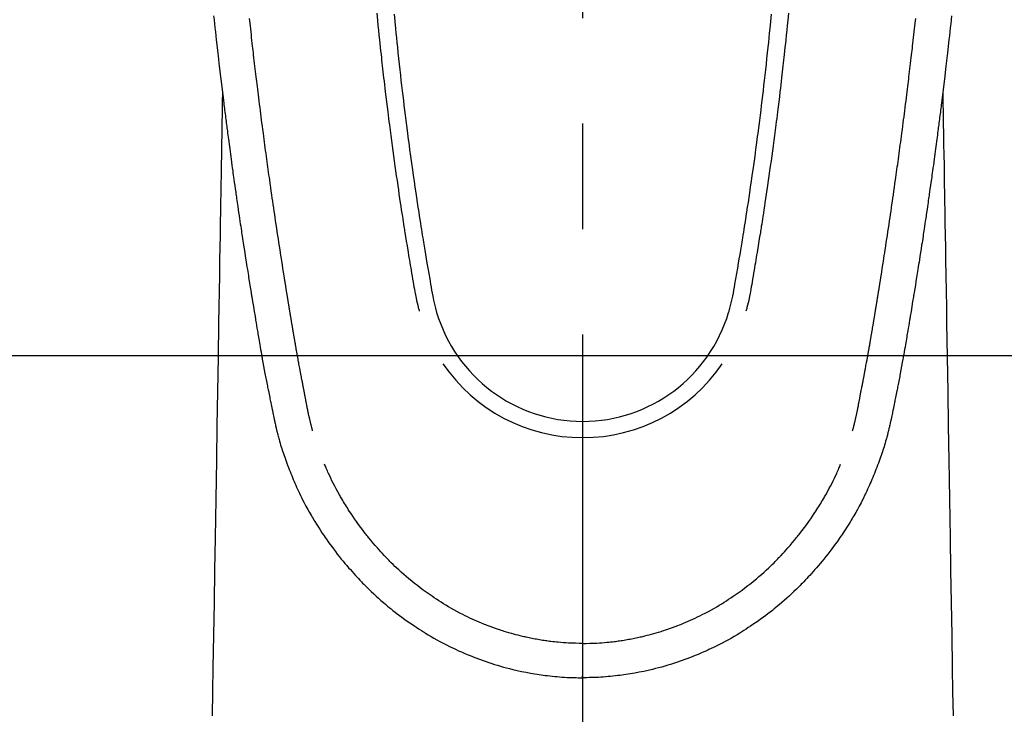
# Model space of a CAD drawing. Extents: x 28111 to 54233, y 210 to 8610.
# Drawn here: x 30667 to 30725, y 7460 to 7501 of the extents above; entities that cross this region are included whole.
import ezdxf

# ---------------------------------------------------------------- set-up
doc = ezdxf.new("R2010")
doc.units = 0
doc.header["$LTSCALE"] = 50
doc.header["$MEASUREMENT"] = 0
doc.linetypes.add('CENTER2', pattern=[1.125, 0.75, -0.125, 0.125, -0.125])
doc.layers.add('150-機器', color=8, linetype='CONTINUOUS')

msp = doc.modelspace()

# ---------------------------------------------------------------- linework, layer by layer
at = {"layer": '150-機器', "color": 161, "linetype": 'CENTER2'}
msp.add_line((30699.873, 7707.688), (30699.873, 7216.247), dxfattribs=at)
at = {"layer": '150-機器', "color": 13, "linetype": 'Continuous'}
for points in [[(30687.672, 7501.741), (30687.715, 7501.296), (30687.744, 7501.007), (30687.773, 7500.719), (30687.802, 7500.431), (30687.832, 7500.143), (30687.855, 7499.926), (30687.877, 7499.709), (30687.9, 7499.493), (30687.924, 7499.276), (30687.942, 7499.11), (30687.96, 7498.943), (30687.979, 7498.777), (30687.998, 7498.611), (30688.018, 7498.433), (30688.038, 7498.255), (30688.058, 7498.077), (30688.078, 7497.899), (30688.102, 7497.694), (30688.126, 7497.489), (30688.15, 7497.284), (30688.174, 7497.079), (30688.21, 7496.78), (30688.247, 7496.48), (30688.284, 7496.181), (30688.321, 7495.882), (30688.345, 7495.689), (30688.369, 7495.497), (30688.394, 7495.304), (30688.419, 7495.111), (30688.459, 7494.802), (30688.499, 7494.492), (30688.541, 7494.183), (30688.582, 7493.873), (30688.623, 7493.573), (30688.664, 7493.273), (30688.706, 7492.973), (30688.748, 7492.674), (30688.788, 7492.386), (30688.829, 7492.098), (30688.871, 7491.811), (30688.912, 7491.524), (30688.95, 7491.266), (30688.988, 7491.009), (30689.026, 7490.752), (30689.065, 7490.494), (30689.096, 7490.292), (30689.127, 7490.089), (30689.158, 7489.886), (30689.19, 7489.684), (30689.213, 7489.534), (30689.236, 7489.384), (30689.259, 7489.235), (30689.282, 7489.085), (30689.296, 7488.998), (30689.31, 7488.91), (30689.324, 7488.823), (30689.338, 7488.735), (30689.38, 7488.475), (30689.422, 7488.215), (30689.464, 7487.955), (30689.507, 7487.695), (30689.531, 7487.545), (30689.556, 7487.396), (30689.581, 7487.246), (30689.606, 7487.096), (30689.631, 7486.946), (30689.656, 7486.797), (30689.681, 7486.647), (30689.706, 7486.497), (30689.737, 7486.321), (30689.767, 7486.146), (30689.797, 7485.97), (30689.827, 7485.795), (30689.851, 7485.653), (30689.875, 7485.512), (30689.899, 7485.371), (30689.924, 7485.229), (30689.941, 7485.132), (30689.96, 7485.036), (30689.979, 7484.939), (30689.999, 7484.842), (30690.029, 7484.704), (30690.062, 7484.567), (30690.097, 7484.43), (30690.132, 7484.293), (30690.147, 7484.238), (30690.162, 7484.183), (30690.176, 7484.128), (30690.191, 7484.073)], [(30712.074, 7501.741), (30712.03, 7501.296), (30712.002, 7501.008), (30711.973, 7500.719), (30711.943, 7500.431), (30711.914, 7500.143), (30711.891, 7499.926), (30711.868, 7499.71), (30711.845, 7499.493), (30711.822, 7499.276), (30711.804, 7499.11), (30711.785, 7498.944), (30711.767, 7498.777), (30711.748, 7498.611), (30711.728, 7498.433), (30711.708, 7498.255), (30711.688, 7498.077), (30711.667, 7497.899), (30711.644, 7497.694), (30711.62, 7497.489), (30711.596, 7497.284), (30711.572, 7497.079), (30711.536, 7496.78), (30711.499, 7496.481), (30711.462, 7496.181), (30711.425, 7495.882), (30711.401, 7495.69), (30711.376, 7495.497), (30711.352, 7495.304), (30711.327, 7495.111), (30711.287, 7494.802), (30711.246, 7494.492), (30711.205, 7494.183), (30711.164, 7493.874), (30711.123, 7493.574), (30711.082, 7493.274), (30711.04, 7492.974), (30710.998, 7492.674), (30710.958, 7492.386), (30710.917, 7492.099), (30710.875, 7491.811), (30710.834, 7491.524), (30710.796, 7491.266), (30710.758, 7491.009), (30710.72, 7490.752), (30710.681, 7490.495), (30710.65, 7490.292), (30710.619, 7490.089), (30710.588, 7489.886), (30710.556, 7489.684), (30710.533, 7489.534), (30710.51, 7489.385), (30710.487, 7489.235), (30710.464, 7489.085), (30710.45, 7488.998), (30710.436, 7488.91), (30710.422, 7488.823), (30710.408, 7488.735), (30710.366, 7488.475), (30710.324, 7488.215), (30710.282, 7487.955), (30710.239, 7487.695), (30710.215, 7487.545), (30710.19, 7487.396), (30710.165, 7487.246), (30710.14, 7487.097), (30710.115, 7486.947), (30710.09, 7486.797), (30710.065, 7486.647), (30710.04, 7486.497), (30710.01, 7486.322), (30709.979, 7486.146), (30709.949, 7485.971), (30709.919, 7485.795), (30709.895, 7485.654), (30709.871, 7485.512), (30709.847, 7485.371), (30709.822, 7485.23), (30709.805, 7485.133), (30709.786, 7485.036), (30709.767, 7484.939), (30709.747, 7484.843), (30709.717, 7484.705), (30709.684, 7484.567), (30709.65, 7484.43), (30709.614, 7484.293), (30709.599, 7484.238), (30709.585, 7484.183), (30709.57, 7484.128), (30709.555, 7484.074)], [(30678.002, 7501.584), (30678.027, 7501.345), (30678.053, 7501.105), (30678.079, 7500.866), (30678.105, 7500.627), (30678.132, 7500.388), (30678.158, 7500.149), (30678.246, 7499.374), (30678.336, 7498.6), (30678.428, 7497.826), (30678.521, 7497.052), (30678.541, 7496.89), (30678.561, 7496.728), (30678.581, 7496.567), (30678.601, 7496.405), (30678.614, 7496.3), (30678.627, 7496.194), (30678.641, 7496.089), (30678.654, 7495.984), (30678.668, 7495.875), (30678.682, 7495.765), (30678.696, 7495.656), (30678.71, 7495.546), (30678.723, 7495.441), (30678.737, 7495.335), (30678.75, 7495.23), (30678.764, 7495.124), (30678.776, 7495.032), (30678.788, 7494.939), (30678.8, 7494.846), (30678.813, 7494.753), (30678.829, 7494.631), (30678.844, 7494.508), (30678.86, 7494.386), (30678.876, 7494.264), (30678.895, 7494.12), (30678.915, 7493.976), (30678.934, 7493.833), (30678.953, 7493.689), (30678.974, 7493.537), (30678.994, 7493.384), (30679.014, 7493.232), (30679.035, 7493.08), (30679.059, 7492.906), (30679.083, 7492.733), (30679.107, 7492.559), (30679.131, 7492.386), (30679.148, 7492.263), (30679.165, 7492.14), (30679.182, 7492.017), (30679.2, 7491.894), (30679.227, 7491.703), (30679.254, 7491.512), (30679.281, 7491.322), (30679.308, 7491.131), (30679.322, 7491.035), (30679.336, 7490.938), (30679.349, 7490.842), (30679.363, 7490.746), (30679.38, 7490.629), (30679.397, 7490.513), (30679.414, 7490.397), (30679.431, 7490.28), (30679.457, 7490.101), (30679.484, 7489.921), (30679.51, 7489.742), (30679.537, 7489.562), (30679.559, 7489.409), (30679.582, 7489.256), (30679.605, 7489.104), (30679.628, 7488.951), (30679.645, 7488.841), (30679.662, 7488.731), (30679.678, 7488.621), (30679.695, 7488.511), (30679.715, 7488.381), (30679.735, 7488.251), (30679.755, 7488.121), (30679.775, 7487.991), (30679.808, 7487.774), (30679.842, 7487.557), (30679.876, 7487.34), (30679.91, 7487.124), (30679.932, 7486.98), (30679.955, 7486.837), (30679.978, 7486.693), (30680, 7486.55), (30680.02, 7486.43), (30680.039, 7486.31), (30680.058, 7486.19), (30680.077, 7486.069), (30680.113, 7485.845), (30680.15, 7485.621), (30680.186, 7485.397), (30680.223, 7485.173), (30680.233, 7485.111), (30680.243, 7485.05), (30680.253, 7484.988), (30680.263, 7484.926), (30680.31, 7484.638), (30680.357, 7484.35), (30680.405, 7484.062), (30680.453, 7483.774), (30680.463, 7483.716), (30680.473, 7483.658), (30680.482, 7483.599), (30680.492, 7483.541), (30680.518, 7483.384), (30680.545, 7483.226), (30680.571, 7483.069), (30680.598, 7482.912), (30680.614, 7482.818), (30680.63, 7482.724), (30680.646, 7482.63), (30680.662, 7482.536), (30680.68, 7482.426), (30680.699, 7482.317), (30680.718, 7482.207), (30680.736, 7482.098), (30680.762, 7481.951), (30680.787, 7481.803), (30680.813, 7481.656), (30680.839, 7481.508), (30680.851, 7481.441), (30680.863, 7481.374), (30680.875, 7481.306), (30680.887, 7481.239), (30680.926, 7481.025), (30680.965, 7480.81), (30681.005, 7480.596), (30681.045, 7480.381), (30681.061, 7480.292), (30681.078, 7480.203), (30681.095, 7480.114), (30681.112, 7480.024), (30681.131, 7479.929), (30681.15, 7479.833), (30681.168, 7479.737), (30681.187, 7479.641), (30681.202, 7479.569), (30681.216, 7479.496), (30681.23, 7479.423), (30681.245, 7479.35), (30681.265, 7479.25), (30681.286, 7479.15), (30681.306, 7479.049), (30681.327, 7478.949), (30681.342, 7478.876), (30681.357, 7478.803), (30681.372, 7478.729), (30681.387, 7478.656), (30681.408, 7478.552), (30681.43, 7478.448), (30681.452, 7478.344), (30681.473, 7478.24), (30681.483, 7478.194), (30681.492, 7478.148), (30681.502, 7478.103), (30681.511, 7478.057), (30681.531, 7477.961), (30681.551, 7477.866), (30681.571, 7477.771), (30681.591, 7477.676), (30681.602, 7477.625), (30681.612, 7477.574), (30681.623, 7477.523), (30681.634, 7477.472), (30681.648, 7477.41), (30681.662, 7477.347), (30681.676, 7477.284), (30681.69, 7477.222), (30681.701, 7477.171), (30681.713, 7477.121), (30681.725, 7477.07), (30681.737, 7477.019), (30681.745, 7476.986), (30681.754, 7476.952), (30681.762, 7476.918), (30681.771, 7476.885), (30681.78, 7476.849), (30681.788, 7476.814), (30681.797, 7476.779), (30681.806, 7476.743)], [(30683.871, 7476.981), (30683.86, 7477.025), (30683.848, 7477.068), (30683.837, 7477.112), (30683.825, 7477.155), (30683.818, 7477.181), (30683.812, 7477.207), (30683.805, 7477.234), (30683.798, 7477.26), (30683.79, 7477.292), (30683.782, 7477.324), (30683.774, 7477.356), (30683.766, 7477.388), (30683.758, 7477.421), (30683.75, 7477.453), (30683.742, 7477.486), (30683.734, 7477.518), (30683.725, 7477.557), (30683.716, 7477.597), (30683.707, 7477.636), (30683.698, 7477.676), (30683.69, 7477.708), (30683.683, 7477.739), (30683.676, 7477.771), (30683.669, 7477.803), (30683.66, 7477.842), (30683.651, 7477.882), (30683.642, 7477.921), (30683.634, 7477.96), (30683.627, 7477.99), (30683.621, 7478.021), (30683.614, 7478.051), (30683.608, 7478.082), (30683.6, 7478.118), (30683.593, 7478.154), (30683.585, 7478.191), (30683.578, 7478.227), (30683.566, 7478.288), (30683.553, 7478.35), (30683.541, 7478.411), (30683.529, 7478.473), (30683.52, 7478.52), (30683.51, 7478.567), (30683.501, 7478.615), (30683.492, 7478.662), (30683.484, 7478.707), (30683.475, 7478.752), (30683.467, 7478.797), (30683.458, 7478.842), (30683.449, 7478.888), (30683.441, 7478.934), (30683.432, 7478.98), (30683.423, 7479.026), (30683.413, 7479.083), (30683.402, 7479.14), (30683.392, 7479.197), (30683.381, 7479.253), (30683.372, 7479.304), (30683.363, 7479.355), (30683.353, 7479.406), (30683.344, 7479.457), (30683.33, 7479.522), (30683.317, 7479.588), (30683.303, 7479.653), (30683.29, 7479.718), (30683.28, 7479.769), (30683.27, 7479.819), (30683.26, 7479.87), (30683.251, 7479.921), (30683.243, 7479.962), (30683.235, 7480.004), (30683.227, 7480.046), (30683.219, 7480.087), (30683.21, 7480.132), (30683.202, 7480.176), (30683.193, 7480.22), (30683.185, 7480.265), (30683.178, 7480.302), (30683.171, 7480.339), (30683.164, 7480.375), (30683.157, 7480.412), (30683.15, 7480.451), (30683.143, 7480.489), (30683.135, 7480.528), (30683.128, 7480.566), (30683.122, 7480.597), (30683.116, 7480.628), (30683.11, 7480.659), (30683.104, 7480.69), (30683.089, 7480.769), (30683.075, 7480.849), (30683.06, 7480.929), (30683.045, 7481.009), (30683.042, 7481.029), (30683.038, 7481.049), (30683.034, 7481.069), (30683.03, 7481.089), (30683.021, 7481.14), (30683.011, 7481.191), (30683.002, 7481.243), (30682.992, 7481.294), (30682.984, 7481.343), (30682.975, 7481.391), (30682.967, 7481.44), (30682.959, 7481.489), (30682.952, 7481.527), (30682.945, 7481.565), (30682.938, 7481.603), (30682.932, 7481.641), (30682.927, 7481.669), (30682.922, 7481.697), (30682.917, 7481.725), (30682.912, 7481.753), (30682.903, 7481.8), (30682.895, 7481.847), (30682.887, 7481.894), (30682.879, 7481.941), (30682.868, 7482.004), (30682.857, 7482.067), (30682.846, 7482.131), (30682.835, 7482.194), (30682.828, 7482.236), (30682.82, 7482.278), (30682.813, 7482.321), (30682.806, 7482.363), (30682.799, 7482.401), (30682.793, 7482.439), (30682.786, 7482.477), (30682.78, 7482.515), (30682.775, 7482.546), (30682.77, 7482.577), (30682.764, 7482.608), (30682.759, 7482.639), (30682.754, 7482.67), (30682.748, 7482.701), (30682.743, 7482.732), (30682.737, 7482.763), (30682.73, 7482.803), (30682.724, 7482.843), (30682.717, 7482.884), (30682.71, 7482.924), (30682.704, 7482.957), (30682.699, 7482.991), (30682.693, 7483.024), (30682.687, 7483.057), (30682.68, 7483.099), (30682.673, 7483.142), (30682.666, 7483.184), (30682.659, 7483.226), (30682.654, 7483.255), (30682.649, 7483.284), (30682.644, 7483.313), (30682.639, 7483.342), (30682.632, 7483.386), (30682.624, 7483.431), (30682.617, 7483.475), (30682.609, 7483.52), (30682.602, 7483.565), (30682.594, 7483.609), (30682.587, 7483.653), (30682.58, 7483.698), (30682.573, 7483.74), (30682.566, 7483.782), (30682.559, 7483.824), (30682.552, 7483.866), (30682.545, 7483.909), (30682.538, 7483.951), (30682.531, 7483.993), (30682.524, 7484.036), (30682.517, 7484.078), (30682.51, 7484.12), (30682.503, 7484.162), (30682.496, 7484.204), (30682.491, 7484.233), (30682.486, 7484.262), (30682.482, 7484.291), (30682.477, 7484.32), (30682.471, 7484.358), (30682.464, 7484.395), (30682.458, 7484.433), (30682.452, 7484.471), (30682.446, 7484.508), (30682.439, 7484.546), (30682.433, 7484.584), (30682.427, 7484.621), (30682.421, 7484.656), (30682.415, 7484.692), (30682.41, 7484.727), (30682.404, 7484.762), (30682.398, 7484.799), (30682.392, 7484.837), (30682.386, 7484.875), (30682.38, 7484.912), (30682.373, 7484.957), (30682.366, 7485.001), (30682.358, 7485.045), (30682.351, 7485.089), (30682.346, 7485.122), (30682.34, 7485.155), (30682.335, 7485.188), (30682.329, 7485.221), (30682.324, 7485.254), (30682.319, 7485.287), (30682.314, 7485.32), (30682.308, 7485.353), (30682.304, 7485.382), (30682.299, 7485.411), (30682.294, 7485.439), (30682.289, 7485.468), (30682.283, 7485.508), (30682.277, 7485.547), (30682.271, 7485.587), (30682.264, 7485.627), (30682.259, 7485.662), (30682.253, 7485.697), (30682.247, 7485.733), (30682.241, 7485.768), (30682.237, 7485.797), (30682.232, 7485.826), (30682.227, 7485.854), (30682.222, 7485.883), (30682.216, 7485.923), (30682.209, 7485.964), (30682.203, 7486.005), (30682.197, 7486.045), (30682.192, 7486.077), (30682.187, 7486.108), (30682.182, 7486.139), (30682.177, 7486.17), (30682.142, 7486.386), (30682.108, 7486.601), (30682.075, 7486.817), (30682.041, 7487.033), (30682.015, 7487.201), (30681.988, 7487.369), (30681.962, 7487.538), (30681.936, 7487.706), (30681.903, 7487.921), (30681.87, 7488.136), (30681.837, 7488.352), (30681.805, 7488.567), (30681.772, 7488.782), (30681.74, 7488.997), (30681.708, 7489.211), (30681.676, 7489.426), (30681.647, 7489.619), (30681.619, 7489.812), (30681.591, 7490.005), (30681.562, 7490.198), (30681.534, 7490.391), (30681.506, 7490.583), (30681.478, 7490.776), (30681.451, 7490.968), (30681.419, 7491.189), (30681.387, 7491.409), (30681.356, 7491.63), (30681.325, 7491.85), (30681.304, 7492.003), (30681.282, 7492.156), (30681.261, 7492.309), (30681.24, 7492.461), (30681.218, 7492.618), (30681.197, 7492.775), (30681.175, 7492.931), (30681.153, 7493.088), (30681.13, 7493.255), (30681.108, 7493.422), (30681.085, 7493.59), (30681.063, 7493.757), (30681.04, 7493.924), (30681.018, 7494.092), (30680.996, 7494.259), (30680.974, 7494.426), (30680.947, 7494.63), (30680.92, 7494.835), (30680.893, 7495.039), (30680.866, 7495.243), (30680.843, 7495.421), (30680.821, 7495.599), (30680.798, 7495.777), (30680.775, 7495.955), (30680.751, 7496.148), (30680.726, 7496.34), (30680.702, 7496.533), (30680.678, 7496.725), (30680.657, 7496.892), (30680.636, 7497.058), (30680.616, 7497.225), (30680.596, 7497.391), (30680.578, 7497.535), (30680.561, 7497.679), (30680.543, 7497.823), (30680.526, 7497.967), (30680.507, 7498.122), (30680.488, 7498.277), (30680.47, 7498.432), (30680.451, 7498.587), (30680.431, 7498.757), (30680.411, 7498.926), (30680.391, 7499.096), (30680.371, 7499.265), (30680.357, 7499.394), (30680.342, 7499.523), (30680.327, 7499.652), (30680.313, 7499.781), (30680.293, 7499.95), (30680.274, 7500.119), (30680.255, 7500.288), (30680.236, 7500.457), (30680.217, 7500.626), (30680.198, 7500.795), (30680.18, 7500.964), (30680.161, 7501.133), (30680.145, 7501.276), (30680.129, 7501.419)], [(30688.698, 7501.674), (30688.739, 7501.244), (30688.78, 7500.815), (30688.808, 7500.541), (30688.835, 7500.268), (30688.863, 7499.994), (30688.891, 7499.721), (30688.927, 7499.383), (30688.963, 7499.045), (30689, 7498.707), (30689.037, 7498.369), (30689.072, 7498.061), (30689.107, 7497.752), (30689.142, 7497.443), (30689.179, 7497.135), (30689.213, 7496.846), (30689.247, 7496.558), (30689.282, 7496.27), (30689.317, 7495.982), (30689.355, 7495.681), (30689.393, 7495.381), (30689.431, 7495.08), (30689.47, 7494.78), (30689.493, 7494.601), (30689.516, 7494.422), (30689.54, 7494.244), (30689.564, 7494.065), (30689.618, 7493.659), (30689.673, 7493.254), (30689.729, 7492.848), (30689.786, 7492.443), (30689.834, 7492.106), (30689.883, 7491.769), (30689.932, 7491.432), (30689.982, 7491.096), (30690.025, 7490.808), (30690.068, 7490.52), (30690.112, 7490.232), (30690.156, 7489.945), (30690.189, 7489.729), (30690.223, 7489.514), (30690.257, 7489.298), (30690.291, 7489.083), (30690.317, 7488.916), (30690.344, 7488.749), (30690.371, 7488.582), (30690.398, 7488.415), (30690.418, 7488.294), (30690.438, 7488.173), (30690.457, 7488.052), (30690.477, 7487.931), (30690.519, 7487.68), (30690.561, 7487.429), (30690.603, 7487.178), (30690.646, 7486.927), (30690.699, 7486.616), (30690.754, 7486.306), (30690.808, 7485.995), (30690.861, 7485.684), (30690.891, 7485.506), (30690.922, 7485.328), (30690.954, 7485.15), (30690.988, 7484.973), (30691.04, 7484.73), (30691.097, 7484.488), (30691.157, 7484.246), (30691.219, 7484.005)], [(30711.048, 7501.674), (30711.007, 7501.244), (30710.965, 7500.815), (30710.938, 7500.542), (30710.911, 7500.268), (30710.883, 7499.995), (30710.855, 7499.721), (30710.819, 7499.383), (30710.783, 7499.045), (30710.746, 7498.707), (30710.709, 7498.37), (30710.674, 7498.061), (30710.639, 7497.752), (30710.603, 7497.444), (30710.567, 7497.135), (30710.533, 7496.847), (30710.499, 7496.558), (30710.464, 7496.27), (30710.429, 7495.982), (30710.391, 7495.682), (30710.353, 7495.381), (30710.315, 7495.081), (30710.276, 7494.78), (30710.253, 7494.601), (30710.229, 7494.423), (30710.206, 7494.244), (30710.182, 7494.065), (30710.128, 7493.66), (30710.073, 7493.254), (30710.017, 7492.849), (30709.96, 7492.443), (30709.912, 7492.106), (30709.863, 7491.77), (30709.814, 7491.433), (30709.764, 7491.096), (30709.721, 7490.808), (30709.678, 7490.52), (30709.634, 7490.233), (30709.59, 7489.945), (30709.557, 7489.73), (30709.523, 7489.514), (30709.489, 7489.299), (30709.455, 7489.083), (30709.429, 7488.916), (30709.402, 7488.749), (30709.375, 7488.582), (30709.348, 7488.415), (30709.328, 7488.294), (30709.308, 7488.173), (30709.289, 7488.052), (30709.269, 7487.931), (30709.227, 7487.68), (30709.185, 7487.429), (30709.143, 7487.178), (30709.1, 7486.927), (30709.047, 7486.616), (30708.992, 7486.306), (30708.938, 7485.995), (30708.885, 7485.684), (30708.855, 7485.506), (30708.824, 7485.328), (30708.792, 7485.151), (30708.758, 7484.973), (30708.706, 7484.73), (30708.649, 7484.488), (30708.589, 7484.246), (30708.527, 7484.005)], [(30715.875, 7476.981), (30715.886, 7477.025), (30715.898, 7477.068), (30715.909, 7477.112), (30715.921, 7477.155), (30715.928, 7477.181), (30715.934, 7477.207), (30715.941, 7477.234), (30715.948, 7477.26), (30715.956, 7477.292), (30715.964, 7477.324), (30715.972, 7477.356), (30715.98, 7477.388), (30715.988, 7477.421), (30715.996, 7477.453), (30716.004, 7477.486), (30716.012, 7477.518), (30716.021, 7477.557), (30716.03, 7477.597), (30716.039, 7477.636), (30716.048, 7477.676), (30716.056, 7477.708), (30716.063, 7477.739), (30716.07, 7477.771), (30716.077, 7477.803), (30716.086, 7477.842), (30716.095, 7477.882), (30716.104, 7477.921), (30716.112, 7477.96), (30716.119, 7477.99), (30716.125, 7478.021), (30716.132, 7478.051), (30716.138, 7478.082), (30716.146, 7478.118), (30716.153, 7478.154), (30716.161, 7478.191), (30716.168, 7478.227), (30716.18, 7478.288), (30716.193, 7478.35), (30716.205, 7478.411), (30716.217, 7478.473), (30716.226, 7478.52), (30716.236, 7478.567), (30716.245, 7478.615), (30716.254, 7478.662), (30716.262, 7478.707), (30716.271, 7478.752), (30716.279, 7478.797), (30716.288, 7478.842), (30716.297, 7478.888), (30716.305, 7478.934), (30716.314, 7478.98), (30716.323, 7479.026), (30716.333, 7479.083), (30716.344, 7479.14), (30716.354, 7479.197), (30716.365, 7479.253), (30716.374, 7479.304), (30716.383, 7479.355), (30716.393, 7479.406), (30716.403, 7479.457), (30716.416, 7479.522), (30716.429, 7479.588), (30716.443, 7479.653), (30716.456, 7479.718), (30716.466, 7479.769), (30716.476, 7479.819), (30716.486, 7479.87), (30716.495, 7479.921), (30716.503, 7479.962), (30716.511, 7480.004), (30716.519, 7480.046), (30716.527, 7480.087), (30716.536, 7480.132), (30716.544, 7480.176), (30716.553, 7480.22), (30716.561, 7480.265), (30716.568, 7480.302), (30716.575, 7480.339), (30716.582, 7480.375), (30716.589, 7480.412), (30716.596, 7480.451), (30716.603, 7480.489), (30716.611, 7480.528), (30716.618, 7480.566), (30716.624, 7480.597), (30716.63, 7480.628), (30716.636, 7480.659), (30716.642, 7480.69), (30716.657, 7480.769), (30716.671, 7480.849), (30716.686, 7480.929), (30716.701, 7481.009), (30716.704, 7481.029), (30716.708, 7481.049), (30716.712, 7481.069), (30716.716, 7481.089), (30716.725, 7481.14), (30716.735, 7481.191), (30716.744, 7481.243), (30716.754, 7481.294), (30716.762, 7481.343), (30716.771, 7481.391), (30716.779, 7481.44), (30716.787, 7481.489), (30716.794, 7481.527), (30716.801, 7481.565), (30716.808, 7481.603), (30716.814, 7481.641), (30716.819, 7481.669), (30716.824, 7481.697), (30716.829, 7481.725), (30716.834, 7481.753), (30716.843, 7481.8), (30716.851, 7481.847), (30716.859, 7481.894), (30716.867, 7481.941), (30716.878, 7482.004), (30716.889, 7482.067), (30716.9, 7482.131), (30716.911, 7482.194), (30716.918, 7482.236), (30716.926, 7482.278), (30716.933, 7482.321), (30716.94, 7482.363), (30716.947, 7482.401), (30716.953, 7482.439), (30716.96, 7482.477), (30716.966, 7482.515), (30716.971, 7482.546), (30716.976, 7482.577), (30716.982, 7482.608), (30716.987, 7482.639), (30716.992, 7482.67), (30716.998, 7482.701), (30717.003, 7482.732), (30717.009, 7482.763), (30717.016, 7482.803), (30717.022, 7482.843), (30717.029, 7482.884), (30717.036, 7482.924), (30717.042, 7482.957), (30717.047, 7482.991), (30717.053, 7483.024), (30717.059, 7483.057), (30717.066, 7483.099), (30717.073, 7483.142), (30717.08, 7483.184), (30717.087, 7483.226), (30717.092, 7483.255), (30717.097, 7483.284), (30717.102, 7483.313), (30717.107, 7483.342), (30717.114, 7483.386), (30717.122, 7483.431), (30717.129, 7483.475), (30717.137, 7483.52), (30717.144, 7483.565), (30717.152, 7483.609), (30717.159, 7483.653), (30717.166, 7483.698), (30717.174, 7483.74), (30717.181, 7483.782), (30717.187, 7483.824), (30717.194, 7483.866), (30717.201, 7483.909), (30717.208, 7483.951), (30717.215, 7483.993), (30717.222, 7484.036), (30717.229, 7484.078), (30717.236, 7484.12), (30717.243, 7484.162), (30717.25, 7484.204), (30717.255, 7484.233), (30717.26, 7484.262), (30717.264, 7484.291), (30717.269, 7484.32), (30717.275, 7484.358), (30717.282, 7484.395), (30717.288, 7484.433), (30717.294, 7484.471), (30717.3, 7484.508), (30717.307, 7484.546), (30717.313, 7484.584), (30717.319, 7484.621), (30717.325, 7484.656), (30717.331, 7484.692), (30717.336, 7484.727), (30717.342, 7484.762), (30717.348, 7484.799), (30717.354, 7484.837), (30717.36, 7484.875), (30717.366, 7484.912), (30717.373, 7484.957), (30717.38, 7485.001), (30717.388, 7485.045), (30717.395, 7485.089), (30717.4, 7485.122), (30717.406, 7485.155), (30717.411, 7485.188), (30717.417, 7485.221), (30717.422, 7485.254), (30717.427, 7485.287), (30717.432, 7485.32), (30717.438, 7485.353), (30717.442, 7485.382), (30717.447, 7485.411), (30717.452, 7485.439), (30717.457, 7485.468), (30717.463, 7485.508), (30717.469, 7485.547), (30717.475, 7485.587), (30717.482, 7485.627), (30717.487, 7485.662), (30717.493, 7485.697), (30717.499, 7485.733), (30717.505, 7485.768), (30717.509, 7485.797), (30717.514, 7485.826), (30717.519, 7485.854), (30717.524, 7485.883), (30717.53, 7485.923), (30717.537, 7485.964), (30717.543, 7486.005), (30717.549, 7486.045), (30717.554, 7486.077), (30717.559, 7486.108), (30717.564, 7486.139), (30717.569, 7486.17), (30717.604, 7486.386), (30717.638, 7486.601), (30717.671, 7486.817), (30717.705, 7487.033), (30717.731, 7487.201), (30717.758, 7487.369), (30717.784, 7487.538), (30717.81, 7487.706), (30717.843, 7487.921), (30717.876, 7488.136), (30717.909, 7488.352), (30717.941, 7488.567), (30717.974, 7488.782), (30718.006, 7488.997), (30718.038, 7489.211), (30718.07, 7489.426), (30718.099, 7489.619), (30718.127, 7489.812), (30718.156, 7490.005), (30718.184, 7490.198), (30718.212, 7490.391), (30718.24, 7490.583), (30718.268, 7490.776), (30718.295, 7490.968), (30718.327, 7491.189), (30718.359, 7491.409), (30718.39, 7491.63), (30718.421, 7491.85), (30718.442, 7492.003), (30718.464, 7492.156), (30718.485, 7492.309), (30718.506, 7492.461), (30718.528, 7492.618), (30718.549, 7492.775), (30718.571, 7492.931), (30718.593, 7493.088), (30718.616, 7493.255), (30718.638, 7493.422), (30718.661, 7493.59), (30718.683, 7493.757), (30718.706, 7493.924), (30718.728, 7494.092), (30718.75, 7494.259), (30718.772, 7494.426), (30718.799, 7494.63), (30718.826, 7494.835), (30718.853, 7495.039), (30718.88, 7495.243), (30718.903, 7495.421), (30718.926, 7495.599), (30718.948, 7495.777), (30718.971, 7495.955), (30718.995, 7496.148), (30719.02, 7496.34), (30719.044, 7496.533), (30719.068, 7496.725), (30719.089, 7496.892), (30719.11, 7497.058), (30719.13, 7497.225), (30719.15, 7497.391), (30719.168, 7497.535), (30719.185, 7497.679), (30719.203, 7497.823), (30719.22, 7497.967), (30719.239, 7498.122), (30719.258, 7498.277), (30719.276, 7498.432), (30719.295, 7498.587), (30719.315, 7498.757), (30719.335, 7498.926), (30719.355, 7499.096), (30719.375, 7499.265), (30719.389, 7499.394), (30719.404, 7499.523), (30719.419, 7499.652), (30719.433, 7499.781), (30719.453, 7499.95), (30719.472, 7500.119), (30719.491, 7500.288), (30719.51, 7500.457), (30719.529, 7500.626), (30719.548, 7500.795), (30719.566, 7500.964), (30719.585, 7501.133), (30719.601, 7501.276), (30719.617, 7501.419)], [(30721.744, 7501.584), (30721.719, 7501.345), (30721.693, 7501.105), (30721.667, 7500.866), (30721.641, 7500.627), (30721.614, 7500.388), (30721.588, 7500.149), (30721.5, 7499.374), (30721.41, 7498.6), (30721.318, 7497.826), (30721.225, 7497.052), (30721.205, 7496.89), (30721.185, 7496.728), (30721.165, 7496.567), (30721.145, 7496.405), (30721.132, 7496.3), (30721.119, 7496.194), (30721.105, 7496.089), (30721.092, 7495.984), (30721.078, 7495.875), (30721.064, 7495.765), (30721.05, 7495.656), (30721.036, 7495.546), (30721.023, 7495.441), (30721.009, 7495.335), (30720.996, 7495.23), (30720.982, 7495.124), (30720.97, 7495.032), (30720.958, 7494.939), (30720.946, 7494.846), (30720.933, 7494.753), (30720.917, 7494.631), (30720.902, 7494.508), (30720.886, 7494.386), (30720.87, 7494.264), (30720.851, 7494.12), (30720.831, 7493.976), (30720.812, 7493.833), (30720.793, 7493.689), (30720.772, 7493.537), (30720.752, 7493.384), (30720.732, 7493.232), (30720.711, 7493.08), (30720.687, 7492.906), (30720.664, 7492.733), (30720.639, 7492.559), (30720.615, 7492.386), (30720.598, 7492.263), (30720.581, 7492.14), (30720.564, 7492.017), (30720.547, 7491.894), (30720.519, 7491.703), (30720.492, 7491.512), (30720.465, 7491.322), (30720.438, 7491.131), (30720.424, 7491.035), (30720.41, 7490.938), (30720.397, 7490.842), (30720.383, 7490.746), (30720.366, 7490.629), (30720.349, 7490.513), (30720.332, 7490.397), (30720.315, 7490.28), (30720.289, 7490.101), (30720.262, 7489.921), (30720.236, 7489.742), (30720.209, 7489.562), (30720.187, 7489.409), (30720.164, 7489.256), (30720.141, 7489.104), (30720.118, 7488.951), (30720.101, 7488.841), (30720.084, 7488.731), (30720.068, 7488.621), (30720.051, 7488.511), (30720.031, 7488.381), (30720.011, 7488.251), (30719.991, 7488.121), (30719.971, 7487.991), (30719.938, 7487.774), (30719.904, 7487.557), (30719.87, 7487.34), (30719.836, 7487.124), (30719.814, 7486.98), (30719.791, 7486.837), (30719.768, 7486.693), (30719.746, 7486.55), (30719.727, 7486.43), (30719.707, 7486.31), (30719.688, 7486.19), (30719.669, 7486.069), (30719.633, 7485.845), (30719.596, 7485.621), (30719.56, 7485.397), (30719.523, 7485.173), (30719.513, 7485.111), (30719.503, 7485.05), (30719.493, 7484.988), (30719.483, 7484.926), (30719.436, 7484.638), (30719.389, 7484.35), (30719.341, 7484.062), (30719.293, 7483.774), (30719.283, 7483.716), (30719.273, 7483.658), (30719.264, 7483.599), (30719.254, 7483.541), (30719.228, 7483.384), (30719.201, 7483.226), (30719.175, 7483.069), (30719.148, 7482.912), (30719.132, 7482.818), (30719.116, 7482.724), (30719.1, 7482.63), (30719.084, 7482.536), (30719.066, 7482.426), (30719.047, 7482.317), (30719.028, 7482.207), (30719.01, 7482.098), (30718.984, 7481.951), (30718.959, 7481.803), (30718.933, 7481.656), (30718.907, 7481.508), (30718.895, 7481.441), (30718.883, 7481.374), (30718.871, 7481.306), (30718.859, 7481.239), (30718.82, 7481.025), (30718.781, 7480.81), (30718.741, 7480.596), (30718.701, 7480.381), (30718.685, 7480.292), (30718.668, 7480.203), (30718.651, 7480.114), (30718.634, 7480.024), (30718.615, 7479.929), (30718.596, 7479.833), (30718.578, 7479.737), (30718.559, 7479.641), (30718.544, 7479.569), (30718.53, 7479.496), (30718.516, 7479.423), (30718.501, 7479.35), (30718.481, 7479.25), (30718.46, 7479.15), (30718.44, 7479.049), (30718.419, 7478.949), (30718.404, 7478.876), (30718.389, 7478.803), (30718.374, 7478.729), (30718.359, 7478.656), (30718.338, 7478.552), (30718.316, 7478.448), (30718.294, 7478.344), (30718.273, 7478.24), (30718.263, 7478.194), (30718.254, 7478.148), (30718.244, 7478.103), (30718.235, 7478.057), (30718.215, 7477.961), (30718.195, 7477.866), (30718.175, 7477.771), (30718.155, 7477.676), (30718.144, 7477.625), (30718.134, 7477.574), (30718.123, 7477.523), (30718.112, 7477.472), (30718.098, 7477.41), (30718.084, 7477.347), (30718.07, 7477.284), (30718.056, 7477.222), (30718.045, 7477.171), (30718.033, 7477.121), (30718.021, 7477.07), (30718.009, 7477.019), (30718.001, 7476.986), (30717.992, 7476.952), (30717.984, 7476.918), (30717.975, 7476.885), (30717.967, 7476.849), (30717.958, 7476.814), (30717.949, 7476.779), (30717.94, 7476.743)], [(30678.521, 7497.052), (30678.511, 7496.434), (30678.501, 7495.817), (30678.491, 7495.199), (30678.481, 7494.581), (30678.471, 7493.965), (30678.461, 7493.348), (30678.45, 7492.731), (30678.44, 7492.115), (30678.432, 7491.595), (30678.423, 7491.074), (30678.415, 7490.554), (30678.406, 7490.034), (30678.394, 7489.305), (30678.382, 7488.575), (30678.37, 7487.846), (30678.358, 7487.116), (30678.343, 7486.184), (30678.328, 7485.251), (30678.312, 7484.318), (30678.297, 7483.385), (30678.264, 7481.349), (30678.23, 7479.313), (30678.197, 7477.277), (30678.163, 7475.241), (30678.144, 7474.092), (30678.126, 7472.944), (30678.107, 7471.795), (30678.088, 7470.646), (30678.056, 7468.726), (30678.025, 7466.805), (30677.993, 7464.884), (30677.962, 7462.964), (30677.938, 7461.531), (30677.915, 7460.098)], [(30721.225, 7497.052), (30721.235, 7496.434), (30721.245, 7495.817), (30721.255, 7495.199), (30721.265, 7494.581), (30721.275, 7493.965), (30721.285, 7493.348), (30721.296, 7492.731), (30721.306, 7492.115), (30721.314, 7491.595), (30721.323, 7491.074), (30721.331, 7490.554), (30721.34, 7490.034), (30721.352, 7489.305), (30721.364, 7488.575), (30721.376, 7487.846), (30721.388, 7487.116), (30721.403, 7486.184), (30721.418, 7485.251), (30721.434, 7484.318), (30721.449, 7483.385), (30721.482, 7481.349), (30721.516, 7479.313), (30721.549, 7477.277), (30721.583, 7475.241), (30721.602, 7474.092), (30721.621, 7472.944), (30721.639, 7471.795), (30721.658, 7470.646), (30721.69, 7468.726), (30721.721, 7466.805), (30721.753, 7464.884), (30721.784, 7462.964), (30721.808, 7461.531), (30721.831, 7460.098)], [(30681.809, 7476.729), (30681.827, 7476.665), (30681.844, 7476.6), (30681.861, 7476.535), (30681.879, 7476.471), (30681.91, 7476.362), (30681.941, 7476.253), (30681.974, 7476.144), (30682.007, 7476.036), (30682.038, 7475.935), (30682.071, 7475.835), (30682.104, 7475.734), (30682.137, 7475.634), (30682.175, 7475.524), (30682.213, 7475.415), (30682.252, 7475.305), (30682.291, 7475.196), (30682.338, 7475.068), (30682.387, 7474.94), (30682.436, 7474.812), (30682.486, 7474.685), (30682.532, 7474.567), (30682.58, 7474.45), (30682.628, 7474.333), (30682.676, 7474.217), (30682.723, 7474.103), (30682.771, 7473.99), (30682.819, 7473.877), (30682.868, 7473.764), (30682.922, 7473.644), (30682.976, 7473.524), (30683.032, 7473.405), (30683.088, 7473.286), (30683.157, 7473.143), (30683.227, 7473.001), (30683.298, 7472.86), (30683.371, 7472.719), (30683.474, 7472.525), (30683.579, 7472.332), (30683.687, 7472.141), (30683.796, 7471.951), (30683.846, 7471.866), (30683.896, 7471.781), (30683.947, 7471.696), (30683.998, 7471.612), (30684.102, 7471.444), (30684.208, 7471.278), (30684.316, 7471.112), (30684.424, 7470.947), (30684.49, 7470.85), (30684.556, 7470.753), (30684.622, 7470.656), (30684.689, 7470.56), (30684.791, 7470.414), (30684.894, 7470.27), (30684.998, 7470.127), (30685.104, 7469.984), (30685.218, 7469.833), (30685.333, 7469.683), (30685.451, 7469.535), (30685.569, 7469.388), (30685.676, 7469.257), (30685.784, 7469.128), (30685.894, 7468.999), (30686.004, 7468.872), (30686.105, 7468.758), (30686.207, 7468.644), (30686.309, 7468.531), (30686.412, 7468.418), (30686.498, 7468.324), (30686.584, 7468.231), (30686.671, 7468.138), (30686.758, 7468.045), (30686.834, 7467.966), (30686.91, 7467.888), (30686.987, 7467.81), (30687.064, 7467.732), (30687.204, 7467.595), (30687.345, 7467.459), (30687.488, 7467.324), (30687.632, 7467.191), (30687.774, 7467.063), (30687.917, 7466.936), (30688.062, 7466.811), (30688.207, 7466.687), (30688.311, 7466.6), (30688.415, 7466.515), (30688.52, 7466.43), (30688.625, 7466.346), (30688.755, 7466.244), (30688.886, 7466.143), (30689.017, 7466.044), (30689.15, 7465.946), (30689.341, 7465.808), (30689.535, 7465.672), (30689.73, 7465.538), (30689.926, 7465.406), (30690.054, 7465.321), (30690.184, 7465.237), (30690.313, 7465.153), (30690.443, 7465.07), (30690.471, 7465.053), (30690.499, 7465.035), (30690.527, 7465.018), (30690.555, 7465), (30690.721, 7464.899), (30690.888, 7464.8), (30691.057, 7464.703), (30691.226, 7464.607), (30691.415, 7464.504), (30691.605, 7464.403), (30691.796, 7464.304), (30691.988, 7464.207), (30692.119, 7464.143), (30692.251, 7464.08), (30692.382, 7464.018), (30692.515, 7463.957), (30692.686, 7463.88), (30692.858, 7463.805), (30693.031, 7463.732), (30693.204, 7463.661), (30693.478, 7463.553), (30693.753, 7463.45), (30694.03, 7463.351), (30694.308, 7463.256), (30694.482, 7463.199), (30694.656, 7463.144), (30694.83, 7463.091), (30695.005, 7463.039), (30695.186, 7462.988), (30695.367, 7462.939), (30695.548, 7462.892), (30695.73, 7462.847), (30695.992, 7462.786), (30696.254, 7462.728), (30696.518, 7462.675), (30696.782, 7462.626), (30696.912, 7462.603), (30697.044, 7462.581), (30697.175, 7462.561), (30697.306, 7462.541), (30697.425, 7462.524), (30697.544, 7462.507), (30697.663, 7462.492), (30697.782, 7462.477), (30697.927, 7462.46), (30698.072, 7462.445), (30698.217, 7462.43), (30698.362, 7462.417), (30698.505, 7462.405), (30698.648, 7462.395), (30698.792, 7462.385), (30698.935, 7462.377), (30699.042, 7462.372), (30699.148, 7462.367), (30699.255, 7462.363), (30699.362, 7462.36), (30699.49, 7462.358), (30699.618, 7462.356), (30699.745, 7462.354), (30699.873, 7462.353)], [(30717.937, 7476.729), (30717.919, 7476.665), (30717.902, 7476.6), (30717.885, 7476.535), (30717.867, 7476.471), (30717.836, 7476.362), (30717.805, 7476.253), (30717.772, 7476.144), (30717.739, 7476.036), (30717.708, 7475.935), (30717.675, 7475.835), (30717.642, 7475.734), (30717.609, 7475.634), (30717.571, 7475.524), (30717.533, 7475.415), (30717.494, 7475.305), (30717.455, 7475.196), (30717.408, 7475.068), (30717.359, 7474.94), (30717.31, 7474.812), (30717.261, 7474.685), (30717.214, 7474.567), (30717.166, 7474.45), (30717.118, 7474.333), (30717.07, 7474.217), (30717.023, 7474.103), (30716.975, 7473.99), (30716.927, 7473.877), (30716.878, 7473.764), (30716.824, 7473.644), (30716.77, 7473.524), (30716.714, 7473.405), (30716.658, 7473.286), (30716.589, 7473.143), (30716.519, 7473.001), (30716.448, 7472.86), (30716.375, 7472.719), (30716.272, 7472.525), (30716.167, 7472.332), (30716.06, 7472.141), (30715.95, 7471.951), (30715.9, 7471.866), (30715.85, 7471.781), (30715.799, 7471.696), (30715.748, 7471.612), (30715.644, 7471.444), (30715.538, 7471.278), (30715.43, 7471.112), (30715.322, 7470.947), (30715.256, 7470.85), (30715.19, 7470.753), (30715.124, 7470.656), (30715.057, 7470.56), (30714.955, 7470.414), (30714.852, 7470.27), (30714.748, 7470.127), (30714.642, 7469.984), (30714.528, 7469.833), (30714.413, 7469.683), (30714.295, 7469.535), (30714.177, 7469.388), (30714.07, 7469.257), (30713.962, 7469.128), (30713.852, 7468.999), (30713.742, 7468.872), (30713.641, 7468.758), (30713.539, 7468.644), (30713.437, 7468.531), (30713.334, 7468.418), (30713.248, 7468.324), (30713.162, 7468.231), (30713.075, 7468.138), (30712.988, 7468.045), (30712.912, 7467.966), (30712.836, 7467.888), (30712.759, 7467.81), (30712.682, 7467.732), (30712.542, 7467.595), (30712.401, 7467.459), (30712.258, 7467.324), (30712.114, 7467.191), (30711.972, 7467.063), (30711.829, 7466.936), (30711.684, 7466.811), (30711.539, 7466.687), (30711.435, 7466.6), (30711.331, 7466.515), (30711.226, 7466.43), (30711.121, 7466.346), (30710.991, 7466.244), (30710.86, 7466.143), (30710.729, 7466.044), (30710.596, 7465.946), (30710.405, 7465.808), (30710.211, 7465.672), (30710.016, 7465.538), (30709.82, 7465.406), (30709.692, 7465.321), (30709.562, 7465.237), (30709.433, 7465.153), (30709.303, 7465.07), (30709.275, 7465.053), (30709.247, 7465.035), (30709.219, 7465.018), (30709.191, 7465), (30709.025, 7464.899), (30708.858, 7464.8), (30708.689, 7464.703), (30708.52, 7464.607), (30708.331, 7464.504), (30708.141, 7464.403), (30707.95, 7464.304), (30707.758, 7464.207), (30707.627, 7464.143), (30707.495, 7464.08), (30707.364, 7464.018), (30707.231, 7463.957), (30707.06, 7463.88), (30706.888, 7463.805), (30706.715, 7463.732), (30706.542, 7463.661), (30706.268, 7463.553), (30705.993, 7463.45), (30705.716, 7463.351), (30705.438, 7463.256), (30705.264, 7463.199), (30705.09, 7463.144), (30704.916, 7463.091), (30704.741, 7463.039), (30704.56, 7462.988), (30704.379, 7462.939), (30704.198, 7462.892), (30704.016, 7462.847), (30703.754, 7462.786), (30703.492, 7462.728), (30703.229, 7462.675), (30702.964, 7462.626), (30702.834, 7462.603), (30702.702, 7462.581), (30702.571, 7462.561), (30702.44, 7462.541), (30702.321, 7462.524), (30702.202, 7462.507), (30702.083, 7462.492), (30701.964, 7462.477), (30701.819, 7462.46), (30701.674, 7462.445), (30701.529, 7462.43), (30701.384, 7462.417), (30701.241, 7462.405), (30701.098, 7462.395), (30700.954, 7462.385), (30700.811, 7462.377), (30700.704, 7462.372), (30700.598, 7462.367), (30700.491, 7462.363), (30700.384, 7462.36), (30700.256, 7462.358), (30700.128, 7462.356), (30700.001, 7462.354), (30699.873, 7462.353)], [(30699.873, 7464.388), (30699.663, 7464.391), (30699.452, 7464.395), (30699.241, 7464.401), (30699.031, 7464.41), (30698.881, 7464.418), (30698.731, 7464.429), (30698.581, 7464.44), (30698.431, 7464.454), (30698.322, 7464.464), (30698.213, 7464.476), (30698.103, 7464.488), (30697.994, 7464.501), (30697.915, 7464.51), (30697.836, 7464.521), (30697.756, 7464.531), (30697.677, 7464.542), (30697.588, 7464.556), (30697.499, 7464.569), (30697.41, 7464.584), (30697.321, 7464.598), (30697.233, 7464.613), (30697.144, 7464.629), (30697.055, 7464.645), (30696.967, 7464.661), (30696.879, 7464.678), (30696.79, 7464.696), (30696.702, 7464.714), (30696.614, 7464.733), (30696.536, 7464.75), (30696.458, 7464.768), (30696.38, 7464.786), (30696.302, 7464.804), (30696.176, 7464.834), (30696.049, 7464.866), (30695.924, 7464.898), (30695.798, 7464.931), (30695.653, 7464.972), (30695.509, 7465.013), (30695.365, 7465.056), (30695.222, 7465.101), (30695.136, 7465.128), (30695.05, 7465.156), (30694.965, 7465.185), (30694.88, 7465.214), (30694.714, 7465.271), (30694.549, 7465.329), (30694.384, 7465.389), (30694.22, 7465.451), (30694.137, 7465.483), (30694.053, 7465.516), (30693.97, 7465.55), (30693.887, 7465.584), (30693.747, 7465.642), (30693.608, 7465.703), (30693.469, 7465.764), (30693.331, 7465.827), (30693.192, 7465.892), (30693.054, 7465.958), (30692.916, 7466.025), (30692.779, 7466.093), (30692.599, 7466.186), (30692.419, 7466.282), (30692.241, 7466.379), (30692.064, 7466.479), (30691.919, 7466.564), (30691.774, 7466.65), (30691.63, 7466.737), (30691.488, 7466.826), (30691.351, 7466.914), (30691.216, 7467.002), (30691.081, 7467.092), (30690.947, 7467.182), (30690.77, 7467.304), (30690.595, 7467.427), (30690.42, 7467.552), (30690.248, 7467.679), (30690.077, 7467.809), (30689.907, 7467.942), (30689.74, 7468.077), (30689.574, 7468.214), (30689.421, 7468.343), (30689.27, 7468.474), (30689.12, 7468.607), (30688.972, 7468.741), (30688.859, 7468.847), (30688.747, 7468.954), (30688.636, 7469.061), (30688.525, 7469.17), (30688.452, 7469.244), (30688.378, 7469.319), (30688.305, 7469.394), (30688.232, 7469.469), (30688.201, 7469.502), (30688.17, 7469.535), (30688.139, 7469.567), (30688.109, 7469.6), (30688.006, 7469.711), (30687.905, 7469.822), (30687.805, 7469.935), (30687.706, 7470.048), (30687.574, 7470.198), (30687.444, 7470.349), (30687.315, 7470.501), (30687.188, 7470.654), (30687.139, 7470.715), (30687.09, 7470.776), (30687.041, 7470.837), (30686.993, 7470.899), (30686.856, 7471.075), (30686.722, 7471.252), (30686.59, 7471.432), (30686.461, 7471.613), (30686.354, 7471.766), (30686.249, 7471.921), (30686.145, 7472.077), (30686.043, 7472.233), (30685.985, 7472.323), (30685.928, 7472.413), (30685.871, 7472.503), (30685.815, 7472.593), (30685.76, 7472.682), (30685.705, 7472.772), (30685.651, 7472.862), (30685.597, 7472.952), (30685.562, 7473.012), (30685.527, 7473.072), (30685.493, 7473.132), (30685.459, 7473.193), (30685.363, 7473.365), (30685.269, 7473.538), (30685.177, 7473.712), (30685.088, 7473.888), (30685.017, 7474.03), (30684.948, 7474.174), (30684.88, 7474.318), (30684.813, 7474.462), (30684.778, 7474.54), (30684.744, 7474.617), (30684.709, 7474.695), (30684.676, 7474.773), (30684.651, 7474.831), (30684.627, 7474.889), (30684.602, 7474.948), (30684.578, 7475.006)], [(30699.873, 7464.388), (30700.083, 7464.391), (30700.294, 7464.395), (30700.505, 7464.401), (30700.715, 7464.41), (30700.865, 7464.418), (30701.015, 7464.429), (30701.165, 7464.44), (30701.315, 7464.454), (30701.424, 7464.464), (30701.533, 7464.476), (30701.643, 7464.488), (30701.752, 7464.501), (30701.831, 7464.51), (30701.91, 7464.521), (30701.99, 7464.531), (30702.069, 7464.542), (30702.158, 7464.556), (30702.247, 7464.569), (30702.336, 7464.584), (30702.425, 7464.598), (30702.514, 7464.613), (30702.602, 7464.629), (30702.691, 7464.645), (30702.779, 7464.661), (30702.867, 7464.678), (30702.956, 7464.696), (30703.044, 7464.714), (30703.132, 7464.733), (30703.21, 7464.75), (30703.288, 7464.768), (30703.366, 7464.786), (30703.444, 7464.804), (30703.57, 7464.834), (30703.697, 7464.866), (30703.822, 7464.898), (30703.948, 7464.931), (30704.093, 7464.972), (30704.237, 7465.013), (30704.381, 7465.056), (30704.524, 7465.101), (30704.61, 7465.128), (30704.696, 7465.156), (30704.781, 7465.185), (30704.866, 7465.214), (30705.032, 7465.271), (30705.197, 7465.329), (30705.362, 7465.389), (30705.526, 7465.451), (30705.609, 7465.483), (30705.693, 7465.516), (30705.776, 7465.55), (30705.859, 7465.584), (30705.999, 7465.642), (30706.138, 7465.703), (30706.277, 7465.764), (30706.415, 7465.827), (30706.554, 7465.892), (30706.692, 7465.958), (30706.83, 7466.025), (30706.967, 7466.093), (30707.147, 7466.186), (30707.327, 7466.282), (30707.505, 7466.379), (30707.682, 7466.479), (30707.827, 7466.564), (30707.972, 7466.65), (30708.116, 7466.737), (30708.258, 7466.826), (30708.395, 7466.914), (30708.53, 7467.002), (30708.665, 7467.092), (30708.799, 7467.182), (30708.976, 7467.304), (30709.151, 7467.427), (30709.326, 7467.552), (30709.498, 7467.679), (30709.669, 7467.809), (30709.839, 7467.942), (30710.006, 7468.077), (30710.172, 7468.214), (30710.325, 7468.343), (30710.476, 7468.474), (30710.626, 7468.607), (30710.774, 7468.741), (30710.887, 7468.847), (30710.999, 7468.954), (30711.11, 7469.061), (30711.221, 7469.17), (30711.295, 7469.244), (30711.368, 7469.319), (30711.441, 7469.394), (30711.514, 7469.469), (30711.545, 7469.502), (30711.576, 7469.535), (30711.607, 7469.567), (30711.637, 7469.6), (30711.74, 7469.711), (30711.841, 7469.822), (30711.941, 7469.935), (30712.04, 7470.048), (30712.172, 7470.198), (30712.302, 7470.349), (30712.431, 7470.501), (30712.558, 7470.654), (30712.607, 7470.715), (30712.656, 7470.776), (30712.705, 7470.837), (30712.753, 7470.899), (30712.89, 7471.075), (30713.024, 7471.252), (30713.156, 7471.432), (30713.285, 7471.613), (30713.392, 7471.766), (30713.497, 7471.921), (30713.601, 7472.077), (30713.703, 7472.233), (30713.761, 7472.323), (30713.818, 7472.413), (30713.875, 7472.503), (30713.931, 7472.593), (30713.986, 7472.682), (30714.041, 7472.772), (30714.095, 7472.862), (30714.149, 7472.952), (30714.184, 7473.012), (30714.219, 7473.072), (30714.253, 7473.132), (30714.287, 7473.193), (30714.383, 7473.365), (30714.477, 7473.538), (30714.569, 7473.712), (30714.658, 7473.888), (30714.729, 7474.03), (30714.798, 7474.174), (30714.866, 7474.318), (30714.933, 7474.462), (30714.968, 7474.54), (30715.002, 7474.617), (30715.037, 7474.695), (30715.07, 7474.773), (30715.095, 7474.831), (30715.119, 7474.889), (30715.144, 7474.948), (30715.168, 7475.006)], [(30699.873, 7465.614), (30699.873, 7465.604), (30699.873, 7465.594), (30699.873, 7465.585), (30699.873, 7465.575), (30699.873, 7465.565), (30699.873, 7465.556), (30699.873, 7465.546), (30699.873, 7465.536), (30699.873, 7465.527), (30699.873, 7465.517), (30699.873, 7465.507), (30699.873, 7465.498), (30699.873, 7465.488), (30699.873, 7465.478), (30699.873, 7465.469), (30699.873, 7465.459), (30699.873, 7465.45), (30699.873, 7465.44), (30699.873, 7465.43), (30699.873, 7465.421), (30699.873, 7465.411), (30699.873, 7465.401), (30699.873, 7465.392), (30699.873, 7465.382), (30699.873, 7465.372), (30699.873, 7465.363), (30699.873, 7465.353), (30699.873, 7465.343), (30699.873, 7465.334), (30699.873, 7465.324), (30699.873, 7465.314), (30699.873, 7465.305), (30699.873, 7465.295), (30699.873, 7465.286), (30699.873, 7465.277), (30699.873, 7465.267), (30699.873, 7465.257), (30699.873, 7465.248), (30699.873, 7465.238), (30699.873, 7465.228), (30699.873, 7465.219), (30699.873, 7465.209), (30699.873, 7465.199), (30699.873, 7465.19), (30699.873, 7465.18), (30699.873, 7465.17), (30699.873, 7465.161), (30699.873, 7465.151), (30699.873, 7465.141), (30699.873, 7465.132), (30699.873, 7465.122), (30699.873, 7465.112), (30699.873, 7465.103), (30699.873, 7465.093), (30699.873, 7465.083), (30699.873, 7465.074), (30699.873, 7465.064), (30699.873, 7465.054), (30699.873, 7465.045), (30699.873, 7465.035), (30699.873, 7465.025), (30699.873, 7465.016), (30699.873, 7465.006), (30699.873, 7464.996), (30699.873, 7464.987), (30699.873, 7464.977), (30699.873, 7464.967), (30699.873, 7464.958), (30699.873, 7464.948), (30699.873, 7464.938), (30699.873, 7464.929), (30699.873, 7464.919), (30699.873, 7464.91), (30699.873, 7464.9), (30699.873, 7464.891), (30699.873, 7464.881), (30699.873, 7464.871), (30699.873, 7464.862), (30699.873, 7464.852), (30699.873, 7464.842), (30699.873, 7464.833), (30699.873, 7464.823), (30699.873, 7464.813), (30699.873, 7464.804), (30699.873, 7464.794), (30699.873, 7464.784), (30699.873, 7464.775), (30699.873, 7464.765), (30699.873, 7464.755), (30699.873, 7464.746), (30699.873, 7464.736), (30699.873, 7464.726), (30699.873, 7464.716), (30699.873, 7464.707), (30699.873, 7464.697), (30699.873, 7464.687), (30699.873, 7464.678), (30699.873, 7464.668), (30699.873, 7464.658), (30699.873, 7464.649), (30699.873, 7464.639), (30699.873, 7464.629), (30699.873, 7464.619), (30699.873, 7464.61), (30699.873, 7464.6), (30699.873, 7464.59), (30699.873, 7464.581), (30699.873, 7464.571), (30699.873, 7464.561), (30699.873, 7464.552), (30699.873, 7464.542), (30699.873, 7464.533), (30699.873, 7464.523), (30699.873, 7464.514), (30699.873, 7464.504), (30699.873, 7464.494), (30699.873, 7464.485), (30699.873, 7464.475), (30699.873, 7464.465), (30699.873, 7464.456), (30699.873, 7464.446), (30699.873, 7464.436), (30699.873, 7464.426), (30699.873, 7464.417), (30699.873, 7464.407), (30699.873, 7464.397), (30699.873, 7464.388)], [(30699.874, 7464.388), (30699.874, 7464.363), (30699.874, 7464.339), (30699.874, 7464.314), (30699.874, 7464.29), (30699.874, 7464.265), (30699.874, 7464.241), (30699.874, 7464.217), (30699.874, 7464.192), (30699.874, 7464.168), (30699.874, 7464.145), (30699.874, 7464.12), (30699.874, 7464.096), (30699.874, 7464.072), (30699.874, 7464.048), (30699.874, 7464.024), (30699.874, 7464), (30699.874, 7463.976), (30699.874, 7463.952), (30699.874, 7463.928), (30699.874, 7463.905), (30699.874, 7463.881), (30699.874, 7463.857), (30699.874, 7463.834), (30699.874, 7463.81), (30699.874, 7463.787), (30699.874, 7463.765), (30699.874, 7463.741), (30699.874, 7463.718), (30699.874, 7463.695), (30699.874, 7463.672), (30699.874, 7463.649), (30699.874, 7463.627), (30699.874, 7463.604), (30699.874, 7463.582), (30699.874, 7463.559), (30699.874, 7463.537), (30699.874, 7463.515), (30699.874, 7463.492), (30699.874, 7463.471), (30699.874, 7463.449), (30699.874, 7463.427), (30699.874, 7463.406), (30699.874, 7463.385), (30699.874, 7463.364), (30699.874, 7463.342), (30699.874, 7463.321), (30699.874, 7463.3), (30699.874, 7463.28), (30699.873, 7463.259), (30699.873, 7463.239), (30699.873, 7463.218), (30699.873, 7463.198), (30699.873, 7463.178), (30699.873, 7463.158), (30699.873, 7463.139), (30699.873, 7463.119), (30699.873, 7463.1), (30699.873, 7463.081), (30699.873, 7463.062), (30699.873, 7463.043), (30699.873, 7463.026), (30699.873, 7463.007), (30699.873, 7462.989), (30699.873, 7462.971), (30699.873, 7462.953), (30699.873, 7462.936), (30699.873, 7462.918), (30699.873, 7462.901), (30699.873, 7462.884), (30699.873, 7462.867), (30699.873, 7462.851), (30699.873, 7462.834), (30699.873, 7462.818), (30699.873, 7462.802), (30699.873, 7462.786), (30699.873, 7462.771), (30699.873, 7462.756), (30699.873, 7462.741), (30699.873, 7462.726), (30699.873, 7462.711), (30699.873, 7462.697), (30699.873, 7462.683), (30699.873, 7462.669), (30699.873, 7462.656), (30699.873, 7462.643), (30699.873, 7462.63), (30699.873, 7462.618), (30699.873, 7462.605), (30699.873, 7462.593), (30699.873, 7462.581), (30699.873, 7462.569), (30699.873, 7462.558), (30699.873, 7462.547), (30699.873, 7462.536), (30699.873, 7462.525), (30699.873, 7462.515), (30699.873, 7462.505), (30699.873, 7462.495), (30699.873, 7462.486), (30699.873, 7462.477), (30699.873, 7462.468), (30699.873, 7462.459), (30699.873, 7462.451), (30699.873, 7462.443), (30699.873, 7462.436), (30699.873, 7462.428), (30699.873, 7462.421), (30699.873, 7462.415), (30699.873, 7462.408), (30699.873, 7462.402), (30699.873, 7462.397), (30699.873, 7462.391), (30699.873, 7462.386), (30699.873, 7462.382), (30699.873, 7462.377), (30699.873, 7462.373), (30699.873, 7462.37), (30699.873, 7462.366), (30699.873, 7462.364), (30699.873, 7462.361), (30699.873, 7462.359), (30699.873, 7462.357), (30699.873, 7462.355), (30699.873, 7462.354), (30699.873, 7462.353)], [(30699.873, 7462.351), (30699.873, 7462.352), (30699.873, 7462.353), (30699.873, 7462.354), (30699.873, 7462.355), (30699.873, 7462.356), (30699.873, 7462.357), (30699.873, 7462.358), (30699.873, 7462.359), (30699.873, 7462.36), (30699.873, 7462.361), (30699.873, 7462.362), (30699.873, 7462.363), (30699.873, 7462.364), (30699.873, 7462.365), (30699.873, 7462.366), (30699.873, 7462.367), (30699.873, 7462.368), (30699.873, 7462.369), (30699.873, 7462.37), (30699.873, 7462.371), (30699.873, 7462.372), (30699.873, 7462.373), (30699.873, 7462.374), (30699.873, 7462.375), (30699.873, 7462.376), (30699.873, 7462.377), (30699.873, 7462.378), (30699.873, 7462.379), (30699.873, 7462.38), (30699.873, 7462.381), (30699.873, 7462.382), (30699.873, 7462.383), (30699.873, 7462.384), (30699.873, 7462.385), (30699.873, 7462.386), (30699.873, 7462.387), (30699.873, 7462.388), (30699.873, 7462.389), (30699.873, 7462.39), (30699.873, 7462.391), (30699.873, 7462.392), (30699.873, 7462.393), (30699.873, 7462.394), (30699.873, 7462.395), (30699.873, 7462.396), (30699.873, 7462.397), (30699.873, 7462.398), (30699.873, 7462.399), (30699.873, 7462.401), (30699.873, 7462.402), (30699.873, 7462.403), (30699.873, 7462.404), (30699.873, 7462.405), (30699.873, 7462.407), (30699.873, 7462.408), (30699.873, 7462.409), (30699.873, 7462.411), (30699.873, 7462.412), (30699.873, 7462.413), (30699.873, 7462.414), (30699.873, 7462.416), (30699.873, 7462.417), (30699.873, 7462.419), (30699.873, 7462.42), (30699.873, 7462.421), (30699.873, 7462.423), (30699.873, 7462.424), (30699.873, 7462.426), (30699.873, 7462.427), (30699.873, 7462.429), (30699.873, 7462.43), (30699.873, 7462.432), (30699.873, 7462.433), (30699.873, 7462.435), (30699.873, 7462.436), (30699.873, 7462.438), (30699.873, 7462.439), (30699.873, 7462.441), (30699.873, 7462.443), (30699.873, 7462.444), (30699.873, 7462.446), (30699.873, 7462.448), (30699.874, 7462.449), (30699.874, 7462.451), (30699.874, 7462.453), (30699.874, 7462.455), (30699.874, 7462.456), (30699.874, 7462.458), (30699.874, 7462.46), (30699.874, 7462.462), (30699.874, 7462.464), (30699.874, 7462.465), (30699.874, 7462.467), (30699.874, 7462.469), (30699.874, 7462.471)]]:
    msp.add_lwpolyline(points, dxfattribs=at)
at = {"layer": '150-機器', "color": 2, "linetype": 'Continuous'}
msp.add_lwpolyline([(30409.877, 7481.452), (30989.877, 7481.452, -0.414214), (30999.877, 7471.452), (30999.877, 7091.452, -0.414214), (30989.877, 7081.452), (30409.877, 7081.452, -0.414214), (30399.877, 7091.452), (30399.877, 7471.452, -0.414214)], format="xyb", close=True, dxfattribs=at)
at = {"layer": '150-機器', "color": 13, "linetype": 'Continuous'}
for centre, radius, start, end in [((30699.873, 7486.569), 9.026, 196.50596, 343.49404), ((30699.873, 7486.602), 10.021, 214.29695, 325.70305)]:
    msp.add_arc(centre, radius, start, end, dxfattribs=at)

doc.saveas('drawing.dxf')
